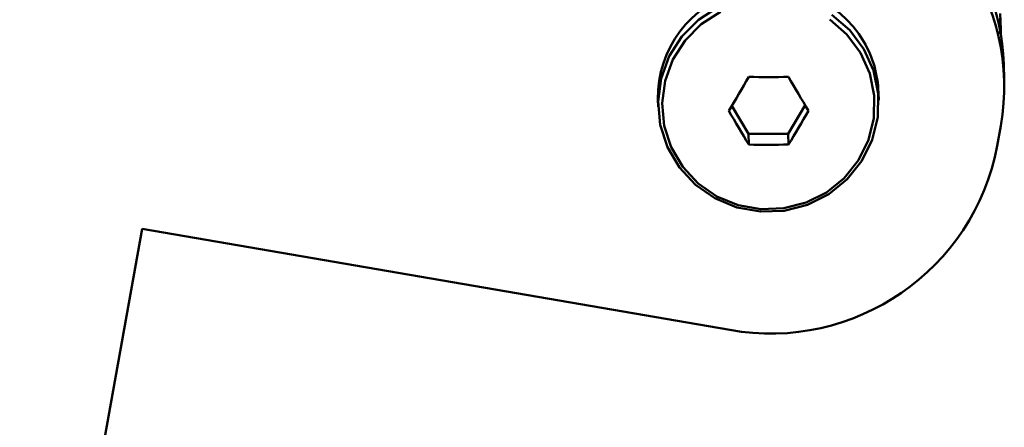
# Paper-space layout 'Лист1' of a CAD drawing. Units: millimetres. Extents: x -3921 to 3557, y -3355 to 2829.
# Drawn here: x -1704 to -1633, y 2740 to 2770 of the extents above; entities that cross this region are included whole.
import ezdxf

# ---------------------------------------------------------------- set-up
doc = ezdxf.new("R2010")
doc.units = ezdxf.units.MM

psp = doc.layouts.new('Лист1')

# ---------------------------------------------------------------- linework, layer by layer
at = {"color": 7, "linetype": 'Continuous', "lineweight": 50}
for p, q in [((-1632.923, 2769.616), (-1632.943, 2769.905)), ((-1632.891, 2769.113), (-1632.925, 2770.251)), ((-1632.955, 2768.769), (-1632.922, 2769.616)), ((-1632.922, 2769.616), (-1632.896, 2769.025)), ((-1632.88, 2768.765), (-1632.888, 2769.025)), ((-1632.635, 2765.447), (-1632.668, 2766.58)), ((-1641.741, 2763.958), (-1641.757, 2764.503)), ((-1657.75, 2764.026), (-1657.734, 2763.481)), ((-1651.189, 2761.525), (-1652.386, 2763.56)), ((-1647.081, 2763.606), (-1648.302, 2761.528)), ((-1632.882, 2762.109), (-1633.143, 2760.658)), ((-1648.302, 2761.528), (-1651.189, 2761.525)), ((-1651.165, 2760.737), (-1651.189, 2761.525)), ((-1648.279, 2760.739), (-1648.302, 2761.528)), ((-1695.139, 2754.627), (-1704.023, 2705.154)), ((-1652.547, 2747.295), (-1695.139, 2754.627))]:
    psp.add_line(p, q, dxfattribs=at)
at = {"color": 7, "linetype": 'Continuous', "lineweight": 50, "flags": 128}
for points in [[(-1653.356, 2770.722), (-1654.805, 2769.792), (-1656.017, 2768.579), (-1656.936, 2767.139), (-1657.518, 2765.538), (-1657.736, 2763.853), (-1657.58, 2762.161), (-1657.058, 2760.542), (-1656.193, 2759.072), (-1655.026, 2757.819), (-1653.612, 2756.842), (-1652.017, 2756.186), (-1650.315, 2755.883), (-1648.586, 2755.946), (-1646.911, 2756.373), (-1645.369, 2757.143), (-1644.03, 2758.22), (-1642.958, 2759.555), (-1642.204, 2761.084), (-1641.801, 2762.737), (-1641.77, 2764.436), (-1642.111, 2766.101), (-1642.809, 2767.654)], [(-1653.22, 2770.356), (-1654.616, 2769.46), (-1655.784, 2768.292), (-1656.669, 2766.904), (-1657.23, 2765.362), (-1657.44, 2763.738), (-1657.289, 2762.109), (-1656.786, 2760.549), (-1655.953, 2759.133), (-1654.829, 2757.926), (-1653.467, 2756.984), (-1651.93, 2756.353), (-1650.291, 2756.061), (-1648.625, 2756.121), (-1647.012, 2756.532), (-1645.525, 2757.274), (-1644.236, 2758.312), (-1643.204, 2759.598), (-1642.477, 2761.071), (-1642.089, 2762.664), (-1642.059, 2764.3), (-1642.388, 2765.904), (-1643.06, 2767.401)], [(-1642.809, 2767.654), (-1643.831, 2769.024), (-1645.129, 2770.146)], [(-1643.06, 2767.401), (-1644.044, 2768.72), (-1645.295, 2769.801)]]:
    psp.add_lwpolyline(points, dxfattribs=at)
at = {"color": 7, "linetype": 'Continuous', "lineweight": 50}
for centre, radius, start, end in [((-1649.173, 2765.985), 16.515, 2.06566, 80.69223), ((-1649.107, 2764.899), 16.463, 350.24071, 80.77529), ((-1649.735, 2764.137), 8.016, 30.45275, 180.79331), ((-1649.494, 2764.27), 7.74, 1.72385, 30.51036), ((-1758.051, 2826.802), 123.145, 328.89809, 330.22377), ((-1649.79, 2832.933), 67.3, 268.82961, 271.28737), ((-1530.39, 2833.344), 135.942, 209.86546, 211.06522), ((-1534.72, 2830.884), 135.942, 209.86546, 211.06522), ((-1753.721, 2824.351), 123.145, 328.89809, 330.22377), ((-1649.59, 2763.772), 16.74, 259.82614, 349.27775), ((-1649.791, 2828.023), 67.3, 268.82961, 271.28737)]:
    psp.add_arc(centre, radius, start, end, dxfattribs=at)

doc.saveas('drawing.dxf')
